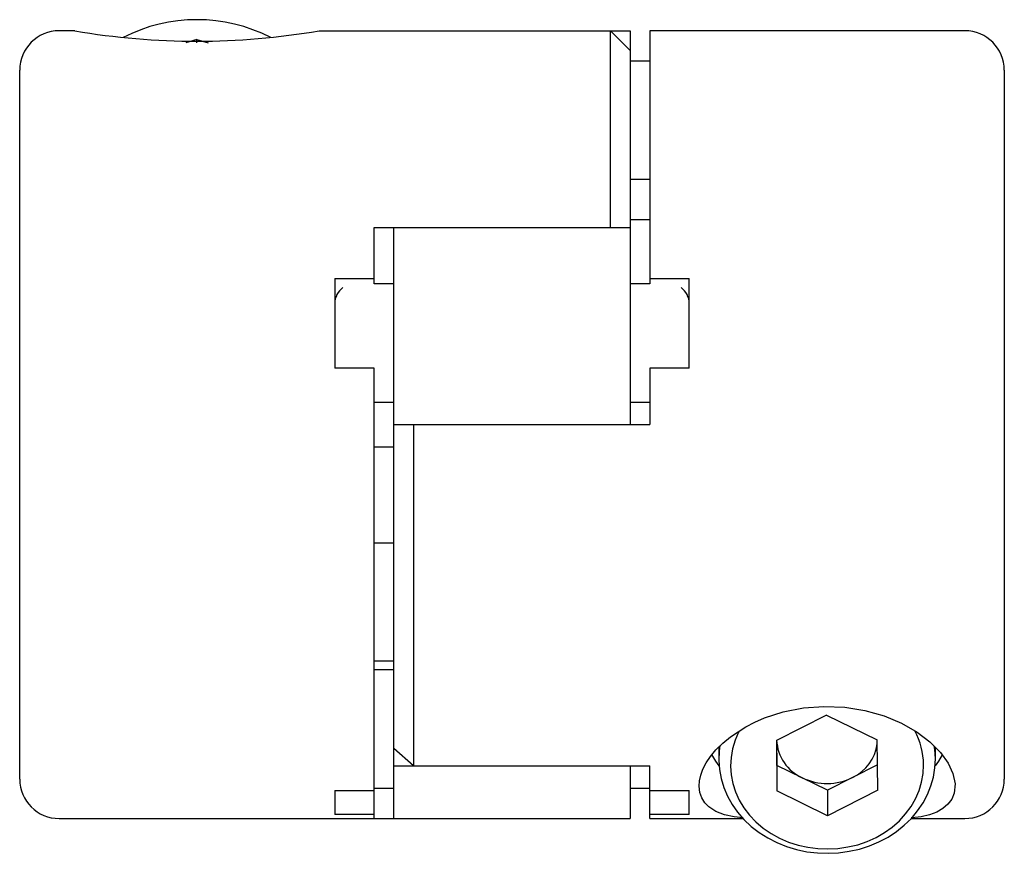
# Paper-space layout '_Слева' of a CAD drawing. Units: millimetres. Extents: x -12.5 to 12.5, y -10.9 to 10.3.
import ezdxf

# ---------------------------------------------------------------- set-up
doc = ezdxf.new("R2010")
doc.units = ezdxf.units.MM

psp = doc.layouts.new('_Слева')

# ---------------------------------------------------------------- linework, layer by layer
at = {"color": 7, "linetype": 'Continuous', "lineweight": 25}
for p, q in [((-11.101, 10), (-11.5, 10)), ((-8, 9.776), (-8.284, 9.694)), ((-8, 9.776), (-7.716, 9.694)), ((-8, 9.69), (-8, 9.776)), ((-4.896, 10), (3, 10)), ((2.5, 5), (2.5, 10)), ((2.5, 10), (3, 9.5)), ((3, 10), (3, 0)), ((11.5, 10), (3.5, 10)), ((3.5, 10), (3.5, 3.571)), ((3.5, 9.227), (3, 9.227)), ((-12.5, -9), (-12.5, 9)), ((12.5, 9), (12.5, -9)), ((3, 6.227), (3.5, 6.227)), ((3.5, 5.196), (3, 5.196)), ((-3.5, 5), (3, 5)), ((-3.5, 3.571), (-3.5, 5)), ((-3, -10), (-3, 5)), ((-4.5, 3.707), (-3.5, 3.707)), ((-4.5, 3.707), (-4.5, 1.434)), ((-3, 3.571), (-3.5, 3.571)), ((3.5, 3.571), (3, 3.571)), ((3.5, 3.707), (4.5, 3.707)), ((4.5, 1.434), (4.5, 3.707)), ((-3.5, 1.434), (-4.5, 1.434)), ((-3.5, -10), (-3.5, 1.434)), ((3.5, 1.434), (3.5, 0)), ((4.5, 1.434), (3.5, 1.434)), ((-3.5, 0.571), (-3, 0.571)), ((3, 0.571), (3.5, 0.571)), ((-3, 0), (3.5, 0)), ((-2.5, 0), (-2.5, -8.66)), ((-3, -0.571), (-3.5, -0.571)), ((-3.5, -3), (-3, -3)), ((-3.5, -6), (-3, -6)), ((-3, -6.227), (-3.5, -6.227)), ((7.987, -7.373), (6.714, -8.022)), ((7.987, -7.373), (9.274, -8.003)), ((-2.5, -8.66), (-3, -8.227)), ((5.25, -8.19), (5.25, -8.503)), ((6.714, -8.022), (6.726, -9.302)), ((6.72, -8.019), (6.726, -8.652)), ((9.286, -9.283), (9.274, -8.003)), ((10.75, -8.503), (10.75, -8.196)), ((-3, -8.66), (3.5, -8.66)), ((3, -8.66), (3, -10)), ((3.5, -10), (3.5, -8.66)), ((6.726, -8.652), (6.726, -9.302)), ((8.013, -9.283), (6.726, -8.652)), ((9.28, -8.636), (8.013, -9.283)), ((-3.5, -9.227), (-3, -9.227)), ((3, -9.227), (3.5, -9.227)), ((-4.5, -9.288), (-3.5, -9.288)), ((-4.5, -9.288), (-4.5, -9.897)), ((3.5, -9.288), (4.5, -9.288)), ((4.5, -9.897), (4.5, -9.288)), ((8.013, -9.933), (6.726, -9.302)), ((9.286, -9.283), (8.013, -9.933)), ((8.013, -9.283), (8.013, -9.933)), ((-11.5, -10), (3, -10)), ((-3.5, -9.897), (-4.5, -9.897)), ((4.5, -9.897), (3.5, -9.897)), ((3.5, -10), (5.861, -10)), ((10.139, -10), (11.5, -10))]:
    psp.add_line(p, q, dxfattribs=at)
at = {"color": 7, "linetype": 'Continuous', "lineweight": 25, "flags": 128}
for points in [[(5.865, -9.985), (5.641, -9.961), (5.395, -9.906), (5.177, -9.82), (4.999, -9.704), (4.897, -9.601), (4.819, -9.48), (4.769, -9.338), (4.75, -9.18), (4.76, -9.045), (4.791, -8.902), (4.849, -8.747), (4.934, -8.586), (5.043, -8.424), (5.179, -8.261), (5.349, -8.091), (5.548, -7.927), (5.938, -7.673), (6.166, -7.555), (6.41, -7.449), (6.882, -7.295), (7.401, -7.193), (7.917, -7.153), (8.45, -7.175), (8.956, -7.256), (9.449, -7.397), (9.888, -7.581), (10.285, -7.809), (10.611, -8.056), (10.876, -8.323), (11.071, -8.594), (11.194, -8.858), (11.249, -9.123), (11.226, -9.359), (11.165, -9.509), (11.07, -9.639), (10.941, -9.75), (10.783, -9.839), (10.599, -9.907), (10.39, -9.956), (10.15, -9.986), (10.135, -9.987)], [(5.767, -7.781), (5.753, -7.807), (5.663, -8.015), (5.599, -8.23), (5.561, -8.449), (5.55, -8.671), (5.566, -8.893), (5.608, -9.112), (5.677, -9.326), (5.771, -9.533), (5.889, -9.73), (6.031, -9.915), (6.194, -10.086), (6.377, -10.242), (6.577, -10.38), (6.794, -10.499), (7.023, -10.599), (7.263, -10.676), (7.512, -10.732), (7.765, -10.765), (8.021, -10.774), (8.277, -10.761), (8.53, -10.724), (8.777, -10.665), (9.016, -10.583), (9.243, -10.481), (9.457, -10.358), (9.655, -10.217), (9.835, -10.059), (9.995, -9.885), (10.132, -9.698), (10.247, -9.499), (10.337, -9.291), (10.401, -9.076), (10.439, -8.856), (10.45, -8.634), (10.45, -8.634)], [(5.281, -8.149), (5.261, -8.29), (5.25, -8.524), (5.266, -8.757), (5.308, -8.988), (5.375, -9.214), (5.469, -9.433), (5.586, -9.644), (5.727, -9.843), (5.89, -10.03), (6.072, -10.201), (6.274, -10.357), (6.492, -10.494), (6.725, -10.613), (6.97, -10.711), (7.225, -10.788), (7.487, -10.843), (7.754, -10.875), (8.024, -10.884), (8.293, -10.871), (8.56, -10.834), (8.821, -10.776), (9.075, -10.695), (9.317, -10.593), (9.548, -10.471), (9.763, -10.33), (9.961, -10.172), (10.141, -9.997), (10.3, -9.809), (10.437, -9.607), (10.55, -9.395), (10.638, -9.174), (10.702, -8.947), (10.739, -8.715), (10.75, -8.482), (10.75, -8.482)], [(10.75, -8.482), (10.734, -8.249), (10.72, -8.154)], [(5.256, -8.661), (5.174, -8.543), (5.074, -8.378)], [(10.923, -8.384), (10.826, -8.543), (10.744, -8.661)]]:
    psp.add_lwpolyline(points, dxfattribs=at)
at = {"color": 7, "linetype": 'Continuous', "lineweight": 25}
for centre, radius, start, end in [((-8, 6.18), 4.1, 62.82, 117.196), ((-11.5, 9), 1, 90, 180), ((-8.002, 28.078), 18.344, 260.2754, 279.7503), ((11.5, 9), 1, 0, 90), ((-4, 3.071), 0.5, 125.6257, 180), ((4, 3.071), 0.5, 0, 54.3743), ((8.563, -8.658), 1.887, 0.7352, 27.827), ((7.815, -7.966), 1.096, 182.4286, 246.0162), ((8.182, -7.96), 1.102, 295.0931, 352.4407), ((-11.5, -9), 1, 180, 270), ((8, -7.662), 1.449, 244.2309, 296.6352), ((11.5, -9), 1, 270, 0)]:
    psp.add_arc(centre, radius, start, end, dxfattribs=at)

doc.saveas('drawing.dxf')
